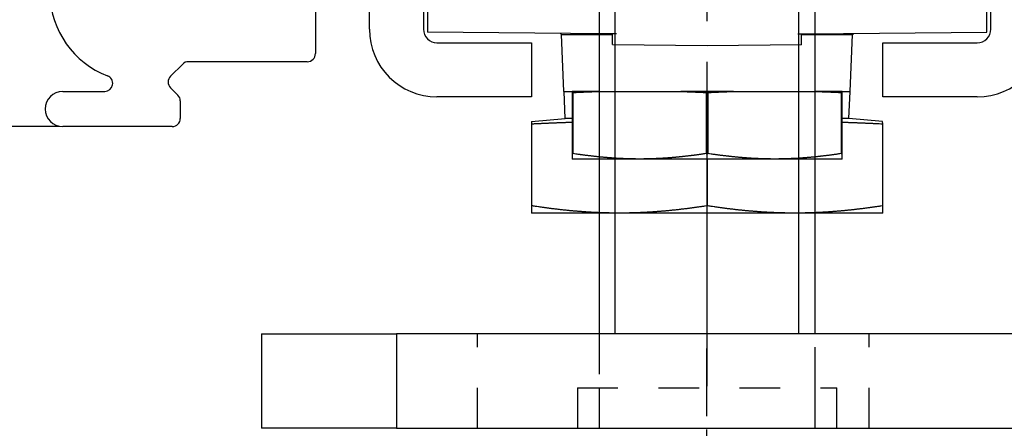
# Model space of a CAD drawing. Extents: x 3681 to 5434, y -1227 to 14.
# Drawn here: x 3844 to 3880, y -129 to -114 of the extents above; entities that cross this region are included whole.
import ezdxf

# ---------------------------------------------------------------- set-up
doc = ezdxf.new("R2010")
doc.units = 0
doc.header["$MEASUREMENT"] = 0
doc.header["$PDMODE"] = 35
doc.header["$PDSIZE"] = 3
for name, pattern in [('CENTERLINE', [30, 12, -1.5, 3, -1.5, 12]), ('HIDDEN', [4.5, 1.5, -1.5, 1.5]), ('MITTEX2', [4, 2.5, -0.5, 0.5, -0.5])]:
    doc.linetypes.add(name, pattern=pattern)
for name, color, linetype in [('02_Bemassung', 4, 'Continuous'), ('03_Mittellinie', 1, 'MITTEX2'), ('3', 7, 'Continuous'), ('5', 7, 'Continuous')]:
    doc.layers.add(name, color=color, linetype=linetype)
doc.styles.get("Standard").update_dxf_attribs({"font": 'arial.ttf'})
doc.dimstyles.new('Dorma', dxfattribs={"dimscale": 0, "dimtxt": 8, "dimasz": 3.5, "dimexe": 1, "dimexo": 1, "dimgap": 1.2, "dimtad": 1, "dimdec": 0, "dimzin": 9, "dimtxsty": 'STANDARD', "dimcen": 0, "dimclrd": 4, "dimclre": 4, "dimclrt": 4, "dimadec": 0, "dimazin": 2, "dimtp": 0.1, "dimtm": 0.1, "dimtfac": 1, "dimtdec": 0, "dimtmove": 0, "dimatfit": 3, "dimfxl": 1, "dimtolj": 1, "dimtzin": 0, "dimarcsym": 0})

# ---------------------------------------------------------------- blocks, each defined once
blk = doc.blocks.new('*D94')
at = {"layer": '02_Bemassung', "color": 4, "lineweight": -2, "transparency": 16777216}
for p, q in [((3847.046, -60.09), (3811.751, -60.09)), ((3812.751, -114.39), (3812.751, -63.59)), ((3845.004, -117.89), (3811.751, -117.89))]:
    blk.add_line(p, q, dxfattribs=at)
at = {"layer": '02_Bemassung', "color": 4, "lineweight": 25, "transparency": 16777216}
for points in [[(3812.168, -63.59), (3813.334, -63.59), (3812.751, -60.09)], [(3812.168, -114.39), (3813.334, -114.39), (3812.751, -117.89)]]:
    blk.add_solid(points, dxfattribs=at)
at = {"layer": 'Defpoints', "color": 0, "lineweight": 25, "transparency": 16777216}
for p in [(3812.751, -60.09), (3848.046, -60.09), (3846.004, -117.89)]:
    blk.add_point(p, dxfattribs=at)
at = {"layer": '02_Bemassung', "color": 4, "transparency": 16777216, "insert": (3807.466, -87.193), "char_height": 8, "attachment_point": 5, "rotation": 90}
blk.add_mtext('\\A1;58', dxfattribs=at)
blk = doc.blocks.new('CS 80 Magneo Antrieb')
at = {"layer": '3', "color": 1, "linetype": 'CENTERLINE'}
blk.add_line((-16.5, 2.10024), (-16.5, 29.83999), dxfattribs=at)
at = {"layer": '3', "color": 2, "linetype": 'Continuous'}
for p, q in [((-20.49999, 22.04001), (-20.5, 4.04)), ((-12.5, 4.04), (-12.5, 22.04001))]:
    blk.add_line(p, q, dxfattribs=at)
at = {"layer": '3', "color": 1, "linetype": 'Continuous'}
for p, q in [((-19.9, 4.04), (-19.9, 22.04)), ((-13.1, 4.04), (-13.1, 22.04))]:
    blk.add_line(p, q, dxfattribs=at)
at = {"layer": '3', "color": 6, "linetype": 'Continuous'}
for p, q in [((-33, 4.04), (-33, 0.54)), ((-33, 4.04), (-28, 4.04)), ((-5, 4.04), (-28, 4.04)), ((-28, 4.04), (-28, 0.54)), ((-28, 0.54), (-33, 0.54)), ((-28, 0.54), (-5, 0.54))]:
    blk.add_line(p, q, dxfattribs=at)
at = {"layer": '3', "color": 6, "linetype": 'HIDDEN'}
for p, q in [((-24.99999, 0.54), (-24.99999, 4.04)), ((-10.49999, 0.54), (-10.49999, 4.04)), ((-20.5, 2.04001), (-20.49999, 0.54)), ((-12.5, 0.54), (-12.5, 2.04001))]:
    blk.add_line(p, q, dxfattribs=at)
at = {"layer": '3', "color": 2, "linetype": 'HIDDEN'}
for p, q in [((-20.5, 4.04), (-20.49999, 2.04001)), ((-12.5, 2.04001), (-12.5, 4.04)), ((-21.3, 2.04001), (-21.3, 0.54)), ((-21.3, 2.04), (-11.7, 2.04)), ((-11.69999, 0.54), (-11.69999, 2.04001))]:
    blk.add_line(p, q, dxfattribs=at)
at = {"layer": '5', "color": 40, "linetype": 'Continuous'}
for p, q in [((-29.00129, 15.29999), (-29.00129, 31.79999)), ((-27.00129, 31.79999), (-27.00129, 15.29999)), ((-6.00129, 15.29999), (-6.00129, 31.79999)), ((-26.50129, 14.79999), (-23.00129, 14.79999)), ((-23.00129, 14.79999), (-23.00129, 12.79999)), ((-10.00129, 12.79999), (-10.00129, 14.79999)), ((-10.00129, 14.79999), (-6.50129, 14.79999)), ((-23.00129, 12.79999), (-26.50129, 12.79999)), ((-6.50129, 12.79999), (-10.00129, 12.79999))]:
    blk.add_line(p, q, dxfattribs=at)
at = {"layer": '5', "color": 150, "linetype": 'Continuous'}
for p, q in [((-6.15129, 15.19031), (-6.15129, 22.66054)), ((-26.85129, 21.69714), (-26.85129, 15.19031)), ((-20.23429, 15.13257), (-26.85129, 15.19031)), ((-19.85455, 15.12925), (-20.23429, 15.13257)), ((-20.00129, 14.73053), (-20.00129, 15.13053)), ((-13.14802, 15.12925), (-12.76828, 15.13257)), ((-13.00129, 14.72787), (-13.00129, 15.12925)), ((-12.76828, 15.13257), (-6.15129, 15.19031)), ((-20.00129, 14.73053), (-16.50129, 14.69999)), ((-16.50129, 14.69999), (-13.00129, 14.73053))]:
    blk.add_line(p, q, dxfattribs=at)
at = {"layer": '5', "color": 3, "linetype": 'Continuous'}
for p, q in [((-31.00129, 16.19999), (-31.00129, 14.39999)), ((-35.91342, 14.01212), (-36.36342, 13.56212)), ((-31.30129, 14.09999), (-35.70129, 14.09999)), ((-36.36342, 13.13786), (-36.08915, 12.86359)), ((-40.35129, 12.99999), (-38.80129, 12.99999)), ((-36.00129, 12.65146), (-36.00129, 11.99999)), ((-36.30129, 11.69999), (-40.35129, 11.69999))]:
    blk.add_line(p, q, dxfattribs=at)
at = {"layer": '5', "color": 30, "linetype": 'Continuous'}
for p, q in [((-21.80128, 12.99999), (-21.88575, 15.10288)), ((-21.88575, 15.10288), (-20.00129, 15.10288)), ((-13.00129, 15.10288), (-11.11683, 15.10288)), ((-11.20129, 12.99999), (-11.11683, 15.10288)), ((-21.80129, 12.99999), (-21.50129, 12.99999)), ((-21.50129, 12.99999), (-21.50129, 12.96062)), ((-21.50129, 12.96062), (-21.50129, 10.70095)), ((-20.52362, 12.99999), (-21.50128, 12.99999)), ((-21.46032, 12.96061), (-21.50128, 12.96061)), ((-21.46032, 10.70095), (-21.46032, 12.96061)), ((-20.52362, 12.99999), (-17.47895, 12.99999)), ((-15.52361, 12.99999), (-17.47895, 12.99999)), ((-16.54224, 12.96061), (-16.54224, 10.70095)), ((-16.46032, 12.96061), (-16.54224, 12.96061)), ((-16.46032, 10.70095), (-16.46032, 12.96061)), ((-15.52362, 12.99999), (-12.47895, 12.99999)), ((-11.50129, 12.99999), (-12.47895, 12.99999)), ((-11.54225, 12.96061), (-11.54225, 10.70095)), ((-11.50129, 12.96061), (-11.54225, 12.96061)), ((-11.50129, 12.96062), (-11.50129, 12.99999)), ((-11.50129, 12.99999), (-11.20129, 12.99999)), ((-11.50129, 10.70095), (-11.50129, 12.96062)), ((-21.50129, 10.70095), (-21.50129, 10.49999)), ((-21.50128, 10.70095), (-21.46032, 10.70095)), ((-16.54224, 10.70095), (-16.46032, 10.70095)), ((-11.54225, 10.70095), (-11.50129, 10.70095)), ((-11.50129, 10.49999), (-11.50129, 10.70095)), ((-19.00129, 10.49999), (-21.50129, 10.49999)), ((-14.00129, 10.49999), (-19.00129, 10.49999)), ((-11.50129, 10.49999), (-14.00129, 10.49999))]:
    blk.add_line(p, q, dxfattribs=at)
at = {"layer": '5', "color": 1, "linetype": 'Continuous'}
for p, q in [((-21.75129, 11.99999), (-21.79145, 12.99999)), ((-11.25129, 11.99999), (-11.21112, 12.99999)), ((-23.00129, 11.89063), (-21.75129, 11.99999)), ((-23.00129, 11.89063), (-23.00129, 11.80315)), ((-22.99165, 8.76794), (-22.99165, 11.80315)), ((-21.50129, 11.99999), (-21.75129, 11.99999)), ((-11.25129, 11.99999), (-11.50129, 11.99999)), ((-10.00381, 11.89084), (-11.25129, 11.99999)), ((-10.01092, 11.80315), (-10.01092, 8.76794)), ((-10.00128, 11.80315), (-10.00381, 11.89084)), ((-16.51092, 10.49998), (-16.51092, 8.76794)), ((-16.49166, 8.76794), (-16.49166, 10.49998)), ((-23.00129, 8.76794), (-23.00129, 8.76794)), ((-23.00129, 8.76794), (-23.00129, 8.49999)), ((-10.00129, 8.49999), (-10.00129, 8.76794)), ((-10.00129, 8.76794), (-10.00129, 8.76794)), ((-19.75129, 8.49999), (-23.00129, 8.49999)), ((-13.25129, 8.49999), (-19.75129, 8.49999)), ((-10.00129, 8.49999), (-13.25129, 8.49999))]:
    blk.add_line(p, q, dxfattribs=at)
at = {"layer": '5', "color": 30, "linetype": 'Continuous'}
for points in [[(-21.46032, 12.96061), (-21.42787, 12.96222, -0.00012527), (-21.3955, 12.96381, -0.00012592), (-21.36322, 12.96538, -0.00012661), (-21.33102, 12.96693, -0.00012727), (-21.29891, 12.96846, -0.00012796), (-21.26688, 12.96997, -0.00012863), (-21.23494, 12.97146, -0.00012933), (-21.20308, 12.97293, -0.00013001), (-21.1713, 12.97437, -0.00013073), (-21.13961, 12.9758, -0.00013144), (-21.10801, 12.9772, -0.00013214), (-21.07649, 12.97859, -0.00013278), (-21.04505, 12.97995, -0.00013361), (-21.0137, 12.9813, -0.00013456), (-20.98243, 12.98262, -0.00013498), (-20.95125, 12.98392, -0.00013488), (-20.92017, 12.9852, -0.00013681), (-20.88915, 12.98646, -0.00014034), (-20.85816, 12.98771, -0.00013714), (-20.82738, 12.98892, -0.00012872), (-20.79686, 12.99012, -0.00014283), (-20.76595, 12.9913, -0.0001713), (-20.73441, 12.99249, -0.00013088), (-20.70486, 12.9936, -0.0000451), (-20.67818, 12.99459, -0.00018579), (-20.6441, 12.99581, -0.00032321), (-20.59187, 12.99764, -0.00015958), (-20.52362, 12.99999, -0.00008495)], [(-17.47896, 12.99999), (-17.44897, 12.99898, -0.00014682), (-17.41889, 12.99794, -0.000146), (-17.38872, 12.99689, -0.00014516), (-17.35847, 12.99581, -0.00014436), (-17.32814, 12.99471, -0.00014353), (-17.29772, 12.9936, -0.00014274), (-17.26722, 12.99246, -0.00014193), (-17.23663, 12.9913, -0.00014114), (-17.20595, 12.99012, -0.00014035), (-17.1752, 12.98892, -0.00013961), (-17.14435, 12.9877, -0.00013879), (-17.11343, 12.98646, -0.00013797), (-17.08242, 12.9852, -0.0001373), (-17.05132, 12.98392, -0.0001368), (-17.02013, 12.98262, -0.0001357), (-16.98887, 12.9813, -0.00013415), (-16.95754, 12.97995, -0.00013456), (-16.92608, 12.97859, -0.00013655), (-16.8945, 12.9772, -0.00013193), (-16.86296, 12.9758, -0.00012256), (-16.83153, 12.97438, -0.00013456), (-16.79949, 12.97293, -0.00015944), (-16.76661, 12.97141, -0.00012028), (-16.73569, 12.96997, -0.00004117), (-16.70769, 12.96866, -0.00016858), (-16.67154, 12.96693, -0.00028708), (-16.61562, 12.96421, -0.00013909), (-16.54224, 12.96061, -0.00007341)], [(-16.46032, 12.96061), (-16.42787, 12.96222, -0.00012528), (-16.3955, 12.96381, -0.00012593), (-16.36322, 12.96538, -0.00012661), (-16.33102, 12.96693, -0.00012727), (-16.29891, 12.96846, -0.00012796), (-16.26688, 12.96997, -0.00012863), (-16.23493, 12.97146, -0.00012934), (-16.20307, 12.97293, -0.00013001), (-16.1713, 12.97437, -0.00013073), (-16.13961, 12.9758, -0.00013145), (-16.10801, 12.9772, -0.00013215), (-16.07649, 12.97859, -0.00013278), (-16.04505, 12.97995, -0.00013361), (-16.0137, 12.9813, -0.00013457), (-15.98243, 12.98262, -0.00013498), (-15.95125, 12.98392, -0.00013488), (-15.92017, 12.9852, -0.00013681), (-15.88914, 12.98646, -0.00014034), (-15.85816, 12.98771, -0.00013714), (-15.82738, 12.98892, -0.00012872), (-15.79686, 12.99012, -0.00014283), (-15.76595, 12.9913, -0.0001713), (-15.73441, 12.99249, -0.00013088), (-15.70485, 12.9936, -0.0000451), (-15.67818, 12.99459, -0.0001858), (-15.6441, 12.99581, -0.00032322), (-15.59187, 12.99764, -0.00015958), (-15.52361, 12.99999, -0.00008495)], [(-12.47896, 12.99999), (-12.44896, 12.99898, -0.00014683), (-12.41888, 12.99794, -0.00014601), (-12.38872, 12.99689, -0.00014517), (-12.35847, 12.99581, -0.00014437), (-12.32814, 12.99471, -0.00014354), (-12.29772, 12.9936, -0.00014275), (-12.26722, 12.99246, -0.00014194), (-12.23663, 12.9913, -0.00014115), (-12.20595, 12.99012, -0.00014036), (-12.1752, 12.98892, -0.00013962), (-12.14435, 12.9877, -0.0001388), (-12.11343, 12.98646, -0.00013798), (-12.08242, 12.9852, -0.00013731), (-12.05132, 12.98392, -0.00013681), (-12.02013, 12.98262, -0.00013571), (-11.98887, 12.9813, -0.00013416), (-11.95754, 12.97995, -0.00013457), (-11.92609, 12.97859, -0.00013656), (-11.8945, 12.9772, -0.00013194), (-11.86296, 12.9758, -0.00012257), (-11.83153, 12.97438, -0.00013457), (-11.7995, 12.97293, -0.00015945), (-11.76662, 12.97141, -0.00012029), (-11.7357, 12.96997, -0.00004118), (-11.7077, 12.96866, -0.0001686), (-11.67155, 12.96693, -0.0002871), (-11.61563, 12.96421, -0.00013911), (-11.54225, 12.96061, -0.00007341)], [(-19.00129, 10.49998), (-19.03941, 10.50003, -0.00067782), (-19.07754, 10.50019, -0.00067738), (-19.11568, 10.50045, -0.00067718), (-19.15383, 10.50081, -0.00067697), (-19.192, 10.50128, -0.00067657), (-19.2302, 10.50185, -0.00067617), (-19.26842, 10.50253, -0.0006756), (-19.30666, 10.50331, -0.00067503), (-19.34495, 10.5042, -0.00067426), (-19.38328, 10.50519, -0.00067354), (-19.42165, 10.50628, -0.00067258), (-19.46006, 10.50748, -0.0006717), (-19.49854, 10.50879, -0.00067055), (-19.53707, 10.5102, -0.00066951), (-19.57566, 10.51172, -0.00066818), (-19.61432, 10.51335, -0.00066699), (-19.65306, 10.51508, -0.00066547), (-19.69187, 10.51692, -0.00066413), (-19.73076, 10.51887, -0.00066243), (-19.76974, 10.52092, -0.00066094), (-19.80881, 10.52309, -0.00065906), (-19.84797, 10.52536, -0.00065742), (-19.88724, 10.52774, -0.00065537), (-19.92661, 10.53024, -0.00065359), (-19.96609, 10.53284, -0.00065137), (-20.00569, 10.53556, -0.00064945), (-20.0454, 10.53839, -0.00064706), (-20.08525, 10.54133, -0.00064501), (-20.12522, 10.54438, -0.00064246), (-20.16533, 10.54755, -0.00064027), (-20.20558, 10.55084, -0.00063756), (-20.24598, 10.55424, -0.00063525), (-20.28653, 10.55776, -0.00063238), (-20.32723, 10.56139, -0.00062995), (-20.3681, 10.56515, -0.00062693), (-20.40913, 10.56902, -0.00062439), (-20.45034, 10.57302, -0.00062122), (-20.49173, 10.57713, -0.00061852), (-20.53331, 10.58137, -0.00061526), (-20.57507, 10.58573, -0.00061258), (-20.61704, 10.59022, -0.00060902), (-20.6592, 10.59483, -0.00060581), (-20.70157, 10.59957, -0.00060271), (-20.74416, 10.60444, -0.00060084), (-20.78698, 10.60944, -0.00059558), (-20.83001, 10.61457, -0.00058874), (-20.87326, 10.61983, -0.0005903), (-20.9168, 10.62522, -0.00059943), (-20.96066, 10.63077, -0.00057777), (-21.00457, 10.63642, -0.00053539), (-21.04848, 10.64217, -0.00058909), (-21.0934, 10.64817, -0.00070013), (-21.1397, 10.65448, -0.00052334), (-21.18333, 10.66048, -0.00017135), (-21.2229, 10.66598, -0.0007394), (-21.27441, 10.67338, -0.00125489), (-21.35467, 10.6852, -0.00059977), (-21.46032, 10.70095, -0.00031351)], [(-16.54224, 10.70095), (-16.5892, 10.69383, -0.00053423), (-16.63584, 10.68686, -0.00054354), (-16.68215, 10.68004, -0.00054998), (-16.72815, 10.67338, -0.00055199), (-16.77384, 10.66686, -0.00055572), (-16.81924, 10.66048, -0.00055962), (-16.86434, 10.65426, -0.00056397), (-16.90917, 10.64817, -0.00056727), (-16.95371, 10.64223, -0.00057134), (-16.99799, 10.63642, -0.00057471), (-17.042, 10.63076, -0.00057873), (-17.08577, 10.62522, -0.00058198), (-17.12928, 10.61983, -0.00058588), (-17.17256, 10.61457, -0.00058906), (-17.21559, 10.60944, -0.00059285), (-17.25841, 10.60444, -0.00059593), (-17.30099, 10.59957, -0.00059961), (-17.34337, 10.59483, -0.0006026), (-17.38553, 10.59022, -0.00060615), (-17.4275, 10.58573, -0.00060904), (-17.46926, 10.58137, -0.00061247), (-17.51084, 10.57713, -0.00061525), (-17.55223, 10.57302, -0.00061854), (-17.59344, 10.56902, -0.00062121), (-17.63447, 10.56515, -0.00062437), (-17.67534, 10.56139, -0.00062693), (-17.71605, 10.55776, -0.00062994), (-17.7566, 10.55424, -0.00063238), (-17.79699, 10.55084, -0.00063524), (-17.83724, 10.54755, -0.00063755), (-17.87735, 10.54438, -0.00064027), (-17.91733, 10.54133, -0.00064245), (-17.95717, 10.53839, -0.000645), (-17.99689, 10.53556, -0.00064705), (-18.03648, 10.53284, -0.00064945), (-18.07597, 10.53024, -0.00065137), (-18.11534, 10.52774, -0.00065359), (-18.1546, 10.52536, -0.00065534), (-18.19377, 10.52309, -0.00065743), (-18.23284, 10.52092, -0.00065916), (-18.27182, 10.51887, -0.0006609), (-18.31071, 10.51692, -0.00066205), (-18.34952, 10.51508, -0.00066422), (-18.38825, 10.51335, -0.00066675), (-18.42692, 10.51172, -0.00066662), (-18.46551, 10.5102, -0.00066374), (-18.50402, 10.50879, -0.0006708), (-18.54251, 10.50748, -0.00068543), (-18.58101, 10.50628, -0.00066718), (-18.6193, 10.50519, -0.00062384), (-18.65732, 10.5042, -0.0006893), (-18.69591, 10.50331, -0.00082247), (-18.73536, 10.50253, -0.00062539), (-18.77238, 10.50185, -0.00021522), (-18.80583, 10.5013, -0.00088256), (-18.84874, 10.50081, -0.00152058), (-18.9148, 10.50037, -0.0007444), (-19.00129, 10.49998, -0.00039485)], [(-14.00129, 10.49998), (-14.03941, 10.50003, -0.00067782), (-14.07754, 10.50019, -0.00067738), (-14.11568, 10.50045, -0.00067718), (-14.15383, 10.50081, -0.00067697), (-14.192, 10.50128, -0.00067656), (-14.23019, 10.50185, -0.00067617), (-14.26841, 10.50253, -0.0006756), (-14.30666, 10.50331, -0.00067503), (-14.34495, 10.5042, -0.00067426), (-14.38327, 10.50519, -0.00067354), (-14.42164, 10.50628, -0.00067258), (-14.46006, 10.50748, -0.0006717), (-14.49854, 10.50879, -0.00067055), (-14.53707, 10.5102, -0.00066951), (-14.57566, 10.51172, -0.00066817), (-14.61432, 10.51335, -0.00066699), (-14.65306, 10.51508, -0.00066547), (-14.69187, 10.51692, -0.00066413), (-14.73076, 10.51887, -0.00066243), (-14.76974, 10.52092, -0.00066094), (-14.80881, 10.52309, -0.00065906), (-14.84797, 10.52536, -0.00065742), (-14.88724, 10.52774, -0.00065537), (-14.92661, 10.53024, -0.00065359), (-14.96609, 10.53284, -0.00065137), (-15.00568, 10.53556, -0.00064945), (-15.0454, 10.53839, -0.00064706), (-15.08524, 10.54133, -0.00064501), (-15.12522, 10.54438, -0.00064246), (-15.16533, 10.54755, -0.00064027), (-15.20558, 10.55084, -0.00063756), (-15.24597, 10.55424, -0.00063525), (-15.28652, 10.55776, -0.00063238), (-15.32723, 10.56139, -0.00062995), (-15.3681, 10.56515, -0.00062694), (-15.40913, 10.56902, -0.00062439), (-15.45034, 10.57302, -0.00062122), (-15.49173, 10.57713, -0.00061852), (-15.53331, 10.58137, -0.00061527), (-15.57507, 10.58573, -0.00061258), (-15.61703, 10.59022, -0.00060902), (-15.6592, 10.59483, -0.00060581), (-15.70157, 10.59957, -0.00060271), (-15.74416, 10.60444, -0.00060084), (-15.78698, 10.60944, -0.00059559), (-15.83001, 10.61457, -0.00058874), (-15.87326, 10.61983, -0.00059031), (-15.9168, 10.62522, -0.00059943), (-15.96065, 10.63077, -0.00057778), (-16.00457, 10.63642, -0.0005354), (-16.04848, 10.64217, -0.00058909), (-16.0934, 10.64817, -0.00070013), (-16.1397, 10.65448, -0.00052334), (-16.18332, 10.66048, -0.00017135), (-16.2229, 10.66598, -0.00073941), (-16.27441, 10.67338, -0.0012549), (-16.35467, 10.6852, -0.00059977), (-16.46032, 10.70095, -0.00031351)], [(-11.54225, 10.70095), (-11.58921, 10.69383, -0.00053424), (-11.63585, 10.68686, -0.00054355), (-11.68216, 10.68004, -0.00054999), (-11.72816, 10.67338, -0.000552), (-11.77385, 10.66686, -0.00055573), (-11.81925, 10.66048, -0.00055963), (-11.86435, 10.65426, -0.00056398), (-11.90918, 10.64817, -0.00056728), (-11.95372, 10.64223, -0.00057135), (-11.998, 10.63642, -0.00057472), (-12.04201, 10.63076, -0.00057874), (-12.08578, 10.62522, -0.00058199), (-12.12929, 10.61983, -0.00058589), (-12.17257, 10.61457, -0.00058907), (-12.2156, 10.60944, -0.00059286), (-12.25841, 10.60444, -0.00059594), (-12.301, 10.59957, -0.00059962), (-12.34338, 10.59483, -0.00060261), (-12.38554, 10.59022, -0.00060616), (-12.4275, 10.58573, -0.00060905), (-12.46927, 10.58137, -0.00061248), (-12.51084, 10.57713, -0.00061526), (-12.55223, 10.57302, -0.00061855), (-12.59344, 10.56902, -0.00062122), (-12.63448, 10.56515, -0.00062438), (-12.67535, 10.56139, -0.00062693), (-12.71605, 10.55776, -0.00062995), (-12.7566, 10.55424, -0.00063238), (-12.79699, 10.55084, -0.00063525), (-12.83725, 10.54755, -0.00063756), (-12.87735, 10.54438, -0.00064027), (-12.91733, 10.54133, -0.00064246), (-12.95717, 10.53839, -0.00064501), (-12.99689, 10.53556, -0.00064706), (-13.03648, 10.53284, -0.00064945), (-13.07597, 10.53024, -0.00065138), (-13.11534, 10.52774, -0.00065359), (-13.1546, 10.52536, -0.00065534), (-13.19377, 10.52309, -0.00065743), (-13.23284, 10.52092, -0.00065916), (-13.27182, 10.51887, -0.00066091), (-13.31071, 10.51692, -0.00066206), (-13.34952, 10.51508, -0.00066423), (-13.38825, 10.51335, -0.00066675), (-13.42692, 10.51172, -0.00066662), (-13.46551, 10.5102, -0.00066375), (-13.50402, 10.50879, -0.00067081), (-13.54251, 10.50748, -0.00068543), (-13.58101, 10.50628, -0.00066718), (-13.6193, 10.50519, -0.00062385), (-13.65732, 10.5042, -0.00068931), (-13.69591, 10.50331, -0.00082248), (-13.73536, 10.50253, -0.0006254), (-13.77238, 10.50185, -0.00021522), (-13.80583, 10.5013, -0.00088257), (-13.84874, 10.50081, -0.00152059), (-13.9148, 10.50037, -0.0007444), (-14.00129, 10.49998, -0.00039485)]]:
    blk.add_lwpolyline(points, format="xyb", dxfattribs=at)
at = {"layer": '5', "color": 1, "linetype": 'Continuous'}
for points in [[(-22.99165, 11.80315), (-22.99198, 11.80315, -0.00002316), (-22.9923, 11.80315, -0.00002316), (-22.99262, 11.80315, -0.00002317), (-22.99294, 11.80314, -0.00002318), (-22.99326, 11.80314, -0.00002318), (-22.99359, 11.80314, -0.00002319), (-22.99391, 11.80314, -0.00002319), (-22.99423, 11.80314, -0.0000232), (-22.99455, 11.80314, -0.00002321), (-22.99487, 11.80314, -0.00002321), (-22.99519, 11.80314, -0.00002322), (-22.99551, 11.80314, -0.00002321), (-22.99584, 11.80314, -0.00002323), (-22.99616, 11.80314, -0.00002328), (-22.99648, 11.80314, -0.00002323), (-22.9968, 11.80314, -0.00002309), (-22.99712, 11.80314, -0.0000233), (-22.99744, 11.80314, -0.00002378), (-22.99776, 11.80314, -0.00002311), (-22.99808, 11.80314, -0.00002158), (-22.9984, 11.80314, -0.00002382), (-22.99873, 11.80314, -0.0000284), (-22.99906, 11.80314, -0.00002157), (-22.99937, 11.80314, -0.00000741), (-22.99965, 11.80314, -0.00003043), (-23.00001, 11.80314, -0.00005238), (-23.00056, 11.80315, -0.00002563), (-23.00129, 11.80315, -0.00001358)], [(-22.99165, 11.80315), (-22.93801, 11.80583, -0.00015485), (-22.8847, 11.80847, -0.00015717), (-22.83171, 11.81105, -0.00015874), (-22.77905, 11.81359, -0.00015917), (-22.7267, 11.81608, -0.00016005), (-22.67465, 11.81852, -0.00016097), (-22.62291, 11.82091, -0.00016201), (-22.57145, 11.82326, -0.00016278), (-22.52028, 11.82555, -0.00016376), (-22.46939, 11.82781, -0.00016457), (-22.41878, 11.83001, -0.0001655), (-22.36843, 11.83217, -0.00016619), (-22.31835, 11.83429, -0.00016724), (-22.26851, 11.83636, -0.00016828), (-22.21893, 11.83839, -0.00016879), (-22.16959, 11.84037, -0.00016851), (-22.12052, 11.84231, -0.00017082), (-22.07162, 11.84421, -0.00017494), (-22.02289, 11.84607, -0.00017096), (-21.97456, 11.84788, -0.00016045), (-21.92672, 11.84964, -0.00017756), (-21.87835, 11.85138, -0.00021214), (-21.82909, 11.85312, -0.00016253), (-21.78296, 11.85472, -0.0000572), (-21.74136, 11.85615, -0.00022918), (-21.68835, 11.8579, -0.00039739), (-21.60722, 11.86048, -0.0001967), (-21.50129, 11.86378, -0.00010505)], [(-11.50129, 11.86378), (-11.45478, 11.86237, -0.00018096), (-11.4081, 11.86092, -0.00017931), (-11.36125, 11.85943, -0.00017826), (-11.31423, 11.8579, -0.00017791), (-11.26701, 11.85633, -0.00017723), (-11.21961, 11.85472, -0.00017654), (-11.17202, 11.85307, -0.00017574), (-11.12422, 11.85138, -0.00017509), (-11.07622, 11.84965, -0.00017429), (-11.02802, 11.84788, -0.00017364), (-10.97959, 11.84607, -0.00017277), (-10.93095, 11.84421, -0.00017198), (-10.88208, 11.84231, -0.00017124), (-10.83298, 11.84037, -0.00017085), (-10.78363, 11.83839, -0.00016951), (-10.73406, 11.83636, -0.00016771), (-10.68425, 11.83429, -0.00016832), (-10.63414, 11.83217, -0.00017106), (-10.58368, 11.83001, -0.00016508), (-10.53318, 11.82781, -0.00015315), (-10.48272, 11.82558, -0.00016863), (-10.43113, 11.82326, -0.00020058), (-10.37798, 11.82083, -0.00015025), (-10.32793, 11.81852, -0.00004947), (-10.28253, 11.81641, -0.00021235), (-10.22353, 11.81359, -0.00036129), (-10.13172, 11.80911, -0.00017326), (-10.01092, 11.80315, -0.00009073)], [(-10.00128, 11.80315), (-10.00161, 11.80315, -0.00002336), (-10.00193, 11.80315, -0.00002336), (-10.00225, 11.80315, -0.00002335), (-10.00257, 11.80314, -0.00002334), (-10.00289, 11.80314, -0.00002333), (-10.00321, 11.80314, -0.00002332), (-10.00353, 11.80314, -0.00002331), (-10.00385, 11.80314, -0.0000233), (-10.00417, 11.80314, -0.0000233), (-10.00449, 11.80314, -0.00002329), (-10.00481, 11.80314, -0.00002328), (-10.00513, 11.80314, -0.00002326), (-10.00546, 11.80314, -0.00002327), (-10.00578, 11.80314, -0.0000233), (-10.0061, 11.80314, -0.00002323), (-10.00642, 11.80314, -0.00002308), (-10.00674, 11.80314, -0.00002328), (-10.00706, 11.80314, -0.00002374), (-10.00738, 11.80314, -0.00002306), (-10.0077, 11.80314, -0.00002152), (-10.00802, 11.80314, -0.00002375), (-10.00835, 11.80314, -0.00002829), (-10.00868, 11.80314, -0.00002147), (-10.00899, 11.80314, -0.00000737), (-10.00927, 11.80314, -0.00003026), (-10.00963, 11.80314, -0.00005204), (-10.01019, 11.80315, -0.00002543), (-10.01092, 11.80315, -0.00001348)], [(-23.00129, 8.76794), (-23.00097, 8.76794, 0.00001816), (-23.00065, 8.76794, 0.00001815), (-23.00033, 8.76794, 0.00001815), (-23.00001, 8.76794, 0.00001814), (-22.99969, 8.76794, 0.00001814), (-22.99937, 8.76794, 0.00001813), (-22.99905, 8.76794, 0.00001813), (-22.99873, 8.76794, 0.00001812), (-22.99841, 8.76794, 0.00001812), (-22.99808, 8.76794, 0.00001812), (-22.99776, 8.76794, 0.00001811), (-22.99744, 8.76794, 0.0000181), (-22.99712, 8.76794, 0.00001811), (-22.9968, 8.76794, 0.00001813), (-22.99648, 8.76794, 0.00001808), (-22.99616, 8.76794, 0.00001797), (-22.99584, 8.76794, 0.00001812), (-22.99551, 8.76794, 0.00001848), (-22.99519, 8.76794, 0.00001795), (-22.99487, 8.76794, 0.00001676), (-22.99455, 8.76794, 0.00001849), (-22.99423, 8.76794, 0.00002204), (-22.9939, 8.76794, 0.00001672), (-22.99359, 8.76794, 0.00000574), (-22.9933, 8.76794, 0.00002358), (-22.99294, 8.76794, 0.00004055), (-22.99238, 8.76794, 0.00001982), (-22.99165, 8.76794, 0.0000105)], [(-19.75129, 8.49998), (-19.80143, 8.50005, -0.00068586), (-19.85159, 8.50026, -0.0006854), (-19.90176, 8.50061, -0.0006852), (-19.95194, 8.50109, -0.00068498), (-20.00215, 8.50171, -0.00068456), (-20.05239, 8.50247, -0.00068415), (-20.10267, 8.50337, -0.00068356), (-20.15298, 8.50441, -0.00068297), (-20.20335, 8.50559, -0.00068216), (-20.25377, 8.50691, -0.00068142), (-20.30425, 8.50837, -0.00068042), (-20.35479, 8.50996, -0.00067951), (-20.40541, 8.51171, -0.00067832), (-20.45611, 8.51358, -0.00067725), (-20.50689, 8.51561, -0.00067587), (-20.55776, 8.51777, -0.00067464), (-20.60873, 8.52008, -0.00067306), (-20.6598, 8.52252, -0.00067168), (-20.71098, 8.52512, -0.00066991), (-20.76228, 8.52785, -0.00066837), (-20.8137, 8.53074, -0.00066643), (-20.86525, 8.53376, -0.00066474), (-20.91694, 8.53694, -0.00066261), (-20.96877, 8.54026, -0.00066077), (-21.02074, 8.54373, -0.00065847), (-21.07288, 8.54734, -0.00065649), (-21.12517, 8.55111, -0.00065401), (-21.17763, 8.55503, -0.00065189), (-21.23028, 8.5591, -0.00064925), (-21.2831, 8.56332, -0.00064699), (-21.33611, 8.5677, -0.00064419), (-21.38932, 8.57223, -0.0006418), (-21.44274, 8.57692, -0.00063883), (-21.49636, 8.58176, -0.00063631), (-21.55021, 8.58676, -0.0006332), (-21.60428, 8.59193, -0.00063057), (-21.65859, 8.59725, -0.00062729), (-21.71314, 8.60273, -0.00062451), (-21.76794, 8.60839, -0.00062114), (-21.823, 8.6142, -0.00061836), (-21.87832, 8.62018, -0.00061469), (-21.93392, 8.62633, -0.00061138), (-21.9898, 8.63265, -0.00060817), (-22.04597, 8.63914, -0.00060622), (-22.10245, 8.64581, -0.00060083), (-22.15922, 8.65265, -0.00059385), (-22.21628, 8.65966, -0.00059534), (-22.27373, 8.66686, -0.00060448), (-22.33161, 8.67426, -0.00058253), (-22.38958, 8.6818, -0.00053971), (-22.44754, 8.68947, -0.0005938), (-22.50685, 8.69747, -0.00070569), (-22.56799, 8.70589, -0.00052729), (-22.62561, 8.71391, -0.00017243), (-22.67788, 8.72124, -0.00074504), (-22.74594, 8.73112, -0.00126406), (-22.85201, 8.74691, -0.00060381), (-22.99165, 8.76794, -0.00031552)], [(-16.51092, 8.76794), (-16.57299, 8.75843, -0.00053757), (-16.63465, 8.74912, -0.00054716), (-16.69585, 8.74002, -0.00055381), (-16.75663, 8.73112, -0.00055587), (-16.81699, 8.72241, -0.00055972), (-16.87696, 8.71391, -0.00056373), (-16.93653, 8.70559, -0.00056822), (-16.99572, 8.69747, -0.00057162), (-17.05453, 8.68954, -0.00057582), (-17.11299, 8.6818, -0.00057929), (-17.17108, 8.67424, -0.00058344), (-17.22884, 8.66686, -0.00058679), (-17.28626, 8.65966, -0.00059081), (-17.34336, 8.65265, -0.00059409), (-17.40013, 8.64581, -0.000598), (-17.4566, 8.63914, -0.00060118), (-17.51277, 8.63265, -0.00060498), (-17.56865, 8.62633, -0.00060806), (-17.62425, 8.62018, -0.00061174), (-17.67957, 8.6142, -0.00061472), (-17.73463, 8.60839, -0.00061826), (-17.78943, 8.60273, -0.00062113), (-17.84398, 8.59725, -0.00062454), (-17.89829, 8.59193, -0.00062729), (-17.95236, 8.58676, -0.00063056), (-18.00621, 8.58176, -0.0006332), (-18.05983, 8.57692, -0.00063631), (-18.11325, 8.57223, -0.00063883), (-18.16646, 8.5677, -0.00064179), (-18.21948, 8.56332, -0.00064418), (-18.2723, 8.5591, -0.00064699), (-18.32494, 8.55503, -0.00064925), (-18.3774, 8.55111, -0.00065189), (-18.4297, 8.54734, -0.00065401), (-18.48183, 8.54373, -0.00065649), (-18.53381, 8.54026, -0.00065848), (-18.58563, 8.53694, -0.00066077), (-18.63732, 8.53376, -0.00066258), (-18.68887, 8.53074, -0.00066474), (-18.74029, 8.52785, -0.00066653), (-18.79159, 8.52512, -0.00066834), (-18.84277, 8.52252, -0.00066954), (-18.89384, 8.52008, -0.00067178), (-18.94481, 8.51777, -0.00067436), (-18.99569, 8.51561, -0.00067427), (-19.04646, 8.51358, -0.00067139), (-19.09713, 8.51171, -0.00067856), (-19.14778, 8.50996, -0.00069338), (-19.19842, 8.50837, -0.00067495), (-19.2488, 8.50691, -0.00063113), (-19.29882, 8.50559, -0.00069737), (-19.34959, 8.50441, -0.00083212), (-19.40149, 8.50337, -0.00063276), (-19.45018, 8.50247, -0.00021777), (-19.49418, 8.50173, -0.00089297), (-19.55063, 8.50109, -0.00153855), (-19.63752, 8.5005, -0.00075322), (-19.75129, 8.49998, -0.00039954)], [(-16.51092, 8.76794), (-16.51027, 8.76794, 0.00000905), (-16.50963, 8.76794, 0.00000905), (-16.50899, 8.76794, 0.00000905), (-16.50835, 8.76794, 0.00000905), (-16.50771, 8.76794, 0.00000905), (-16.50706, 8.76794, 0.00000905), (-16.50642, 8.76794, 0.00000905), (-16.50578, 8.76794, 0.00000905), (-16.50514, 8.76794, 0.00000905), (-16.5045, 8.76794, 0.00000906), (-16.50385, 8.76794, 0.00000905), (-16.50321, 8.76794, 0.00000905), (-16.50257, 8.76794, 0.00000906), (-16.50193, 8.76794, 0.00000907), (-16.50129, 8.76794, 0.00000905), (-16.50064, 8.76794, 0.00000899), (-16.5, 8.76794, 0.00000907), (-16.49936, 8.76794, 0.00000925), (-16.49872, 8.76794, 0.00000899), (-16.49808, 8.76794, 0.0000084), (-16.49744, 8.76794, 0.00000927), (-16.49679, 8.76794, 0.00001104), (-16.49613, 8.76794, 0.00000838), (-16.49551, 8.76794, 0.00000288), (-16.49495, 8.76794, 0.00001182), (-16.49423, 8.76794, 0.00002034), (-16.49311, 8.76794, 0.00000995), (-16.49166, 8.76794, 0.00000527)], [(-13.25129, 8.49998), (-13.30144, 8.50005, -0.00068586), (-13.3516, 8.50026, -0.0006854), (-13.40176, 8.50061, -0.0006852), (-13.45195, 8.50109, -0.00068498), (-13.50216, 8.50171, -0.00068456), (-13.5524, 8.50247, -0.00068415), (-13.60267, 8.50337, -0.00068356), (-13.65299, 8.50441, -0.00068297), (-13.70335, 8.50559, -0.00068216), (-13.75377, 8.50691, -0.00068142), (-13.80425, 8.50837, -0.00068043), (-13.8548, 8.50996, -0.00067951), (-13.90542, 8.51171, -0.00067832), (-13.95611, 8.51358, -0.00067725), (-14.00689, 8.51561, -0.00067587), (-14.05776, 8.51777, -0.00067464), (-14.10873, 8.52008, -0.00067306), (-14.1598, 8.52252, -0.00067167), (-14.21099, 8.52512, -0.00066991), (-14.26228, 8.52785, -0.00066837), (-14.31371, 8.53074, -0.00066643), (-14.36526, 8.53376, -0.00066474), (-14.41694, 8.53694, -0.00066261), (-14.46877, 8.54026, -0.00066077), (-14.52075, 8.54373, -0.00065847), (-14.57288, 8.54734, -0.00065649), (-14.62517, 8.55111, -0.00065401), (-14.67764, 8.55503, -0.00065189), (-14.73028, 8.5591, -0.00064925), (-14.7831, 8.56332, -0.00064699), (-14.83612, 8.5677, -0.00064418), (-14.88932, 8.57223, -0.00064179), (-14.94274, 8.57692, -0.00063883), (-14.99637, 8.58176, -0.00063631), (-15.05022, 8.58676, -0.0006332), (-15.10429, 8.59193, -0.00063056), (-15.1586, 8.59725, -0.00062729), (-15.21314, 8.60273, -0.0006245), (-15.26795, 8.60839, -0.00062114), (-15.323, 8.6142, -0.00061836), (-15.37833, 8.62018, -0.00061469), (-15.43392, 8.62633, -0.00061138), (-15.4898, 8.63265, -0.00060817), (-15.54597, 8.63914, -0.00060621), (-15.60245, 8.64581, -0.00060082), (-15.65922, 8.65265, -0.00059384), (-15.71628, 8.65966, -0.00059534), (-15.77373, 8.66686, -0.00060447), (-15.83162, 8.67426, -0.00058253), (-15.88959, 8.6818, -0.0005397), (-15.94755, 8.68947, -0.00059379), (-16.00685, 8.69747, -0.00070568), (-16.068, 8.70589, -0.00052729), (-16.12561, 8.71391, -0.00017243), (-16.17788, 8.72124, -0.00074503), (-16.24594, 8.73112, -0.00126405), (-16.35201, 8.74691, -0.00060381), (-16.49166, 8.76794, -0.00031551)], [(-10.01092, 8.76794), (-10.073, 8.75843, -0.00053758), (-10.13465, 8.74912, -0.00054717), (-10.19585, 8.74002, -0.00055381), (-10.25664, 8.73112, -0.00055588), (-10.317, 8.72241, -0.00055972), (-10.37697, 8.71391, -0.00056374), (-10.43653, 8.70559, -0.00056822), (-10.49573, 8.69747, -0.00057162), (-10.55454, 8.68954, -0.00057582), (-10.61299, 8.6818, -0.00057929), (-10.67109, 8.67424, -0.00058344), (-10.72885, 8.66686, -0.00058679), (-10.78626, 8.65966, -0.00059082), (-10.84336, 8.65265, -0.00059409), (-10.90013, 8.64581, -0.00059801), (-10.95661, 8.63914, -0.00060119), (-11.01277, 8.63265, -0.00060499), (-11.06866, 8.62633, -0.00060807), (-11.12425, 8.62018, -0.00061174), (-11.17958, 8.6142, -0.00061472), (-11.23463, 8.60839, -0.00061826), (-11.28943, 8.60273, -0.00062113), (-11.34398, 8.59725, -0.00062454), (-11.39829, 8.59193, -0.0006273), (-11.45236, 8.58676, -0.00063056), (-11.50621, 8.58176, -0.0006332), (-11.55984, 8.57692, -0.00063632), (-11.61325, 8.57223, -0.00063883), (-11.66646, 8.5677, -0.0006418), (-11.71948, 8.56332, -0.00064419), (-11.7723, 8.5591, -0.00064699), (-11.82494, 8.55503, -0.00064925), (-11.8774, 8.55111, -0.00065189), (-11.9297, 8.54734, -0.00065401), (-11.98183, 8.54373, -0.00065649), (-12.03381, 8.54026, -0.00065848), (-12.08564, 8.53694, -0.00066077), (-12.13732, 8.53376, -0.00066258), (-12.18887, 8.53074, -0.00066474), (-12.24029, 8.52785, -0.00066653), (-12.29159, 8.52512, -0.00066834), (-12.34277, 8.52252, -0.00066954), (-12.39384, 8.52008, -0.00067178), (-12.44482, 8.51777, -0.00067436), (-12.49569, 8.51561, -0.00067427), (-12.54647, 8.51358, -0.00067139), (-12.59714, 8.51171, -0.00067856), (-12.64778, 8.50996, -0.00069338), (-12.69843, 8.50837, -0.00067495), (-12.74881, 8.50691, -0.00063113), (-12.79882, 8.50559, -0.00069737), (-12.84959, 8.50441, -0.00083212), (-12.90149, 8.50337, -0.00063276), (-12.95018, 8.50247, -0.00021777), (-12.99418, 8.50173, -0.00089296), (-13.05063, 8.50109, -0.00153855), (-13.13753, 8.5005, -0.00075322), (-13.25129, 8.49998, -0.00039954)], [(-10.01092, 8.76794), (-10.0106, 8.76794, 0.000018), (-10.01028, 8.76794, 0.000018), (-10.00996, 8.76794, 0.00001801), (-10.00963, 8.76794, 0.00001802), (-10.00931, 8.76794, 0.00001802), (-10.00899, 8.76794, 0.00001803), (-10.00867, 8.76794, 0.00001804), (-10.00835, 8.76794, 0.00001804), (-10.00803, 8.76794, 0.00001805), (-10.0077, 8.76794, 0.00001806), (-10.00738, 8.76794, 0.00001806), (-10.00706, 8.76794, 0.00001806), (-10.00674, 8.76794, 0.00001808), (-10.00642, 8.76794, 0.00001812), (-10.0061, 8.76794, 0.00001808), (-10.00578, 8.76794, 0.00001797), (-10.00546, 8.76794, 0.00001814), (-10.00513, 8.76794, 0.00001851), (-10.00481, 8.76794, 0.00001799), (-10.00449, 8.76794, 0.0000168), (-10.00417, 8.76794, 0.00001855), (-10.00385, 8.76794, 0.00002212), (-10.00352, 8.76794, 0.0000168), (-10.00321, 8.76794, 0.00000577), (-10.00293, 8.76794, 0.00002371), (-10.00257, 8.76794, 0.00004082), (-10.00201, 8.76794, 0.00001997), (-10.00128, 8.76794, 0.00001059)]]:
    blk.add_lwpolyline(points, format="xyb", dxfattribs=at)
at = {"layer": '5', "color": 3, "linetype": 'Continuous'}
for centre, radius, start, end in [((-37.52601, 16.66654), 3.3, 181.15556, 249.25288), ((-31.30129, 14.39999), 0.3, 270, 0), ((-35.70129, 13.79999), 0.3, 90, 135), ((-38.80129, 13.29999), 0.3, 270, 69.25288), ((-36.15129, 13.34999), 0.3, 135, 225), ((-40.35129, 12.34999), 0.65, 90, 270), ((-36.30129, 12.65146), 0.3, 0, 45), ((-36.30129, 11.99999), 0.3, 270, 0)]:
    blk.add_arc(centre, radius, start, end, dxfattribs=at)
at = {"layer": '5', "color": 40, "linetype": 'Continuous'}
for centre, radius, start, end in [((-26.50129, 15.29999), 2.5, 180, 270), ((-26.50129, 15.29999), 0.5, 180, 270), ((-6.50129, 15.29999), 2.5, 270, 0), ((-6.50129, 15.29999), 0.5, 270, 0)]:
    blk.add_arc(centre, radius, start, end, dxfattribs=at)
at = {"layer": '5', "color": 30, "linetype": 'Continuous'}
for start, end in [(231.6562, 232.02141), (307.97859, 308.34379)]:
    blk.add_arc((-16.50129, 21.99999), 8.75, start, end, dxfattribs=at)
blk = doc.blocks.new('Fahrflügel Vertikalschnitt')
at = {"layer": '03_Mittellinie'}
blk.add_line((0, 4.952), (0, -6.521), dxfattribs=at)

msp = doc.modelspace()

# ---------------------------------------------------------------- block references
at = {"layer": '02_Bemassung'}
for name, p in [('CS 80 Magneo Antrieb', (3885.491, -129.59)), ('Fahrflügel Vertikalschnitt', (3868.964, -131.05))]:
    msp.add_blockref(name, p, dxfattribs=at)

# ---------------------------------------------------------------- dimensions: what is measured, and where the dimension line sits
dim = msp.add_linear_dim(base=(3812.751, -60.09), p1=(3846.004, -117.89), p2=(3848.046, -60.09), angle=90, dimstyle='Dorma', override={"dimscale": 1}, dxfattribs=at)
dim.commit()
dim.dimension.update_dxf_attribs({"geometry": '*D94', "text_midpoint": (3812.751, -87.193), "dimtype": 160})

doc.saveas('drawing.dxf')
